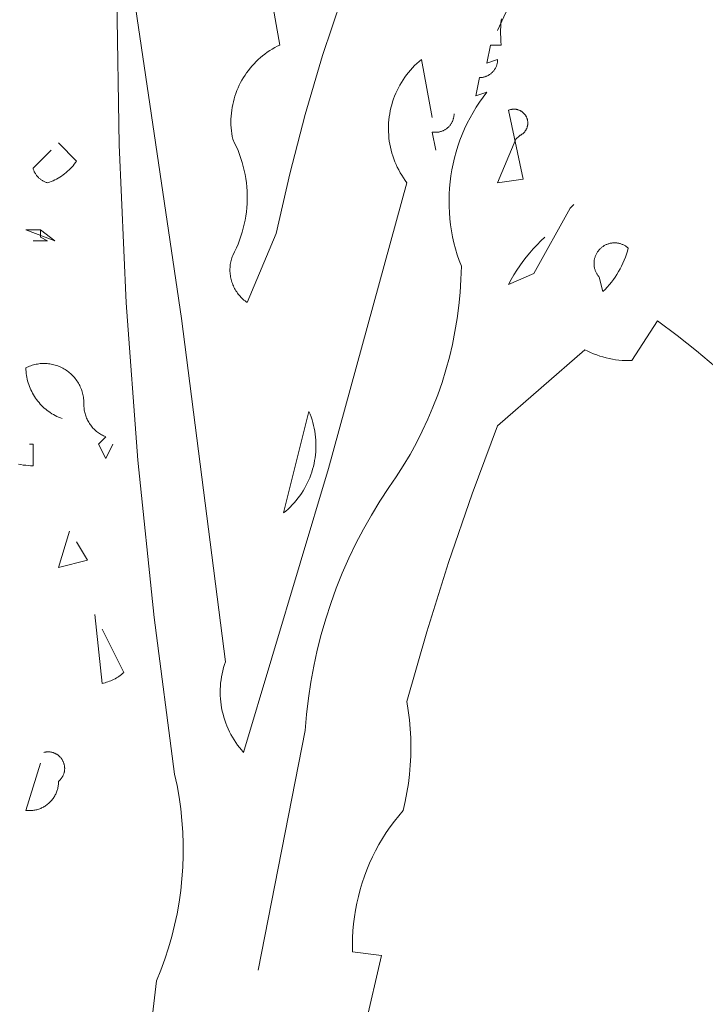
# Model space of a CAD drawing. Units: centimetres. Extents: x -150 to 6092, y -3150 to -1098.
# Drawn here: x 2034 to 2086, y -2192 to -2117 of the extents above; entities that cross this region are included whole.
import ezdxf

# ---------------------------------------------------------------- set-up
doc = ezdxf.new("R2010")
doc.units = ezdxf.units.CM
doc.header["$LTSCALE"] = 30
doc.header["$MEASUREMENT"] = 0
doc.layers.add('AASYPFLA-B-------7--', color=8, linetype='Continuous')

# ---------------------------------------------------------------- blocks, each defined once
blk = doc.blocks.new('A$C35A72A4B')
at = {"color": 74, "lineweight": 5, "true_color": 0x478f00}
for p, q in [((5.44, 328.101), (3.571, 338.381)), ((25.688, 332.774), (24.13, 329.347)), ((9.105, 327.196), (10.771, 332.195)), ((24.392, 329.703), (24.415, 330.023)), ((24.415, 330.023), (24.449, 330.342)), ((24.379, 329.061), (24.38, 329.382)), ((24.389, 328.741), (24.379, 329.061)), ((24.38, 329.382), (24.392, 329.703)), ((5.215, 327.991), (5.44, 328.101)), ((23.507, 328.101), (23.196, 326.544)), ((24.442, 328.101), (23.507, 328.101)), ((24.41, 328.421), (24.389, 328.741)), ((24.442, 328.101), (24.41, 328.421)), ((3.957, 327.175), (4.154, 327.328)), ((4.154, 327.328), (4.357, 327.475)), ((4.357, 327.475), (4.565, 327.615)), ((4.565, 327.615), (4.777, 327.748)), ((4.777, 327.748), (4.994, 327.873)), ((4.994, 327.873), (5.215, 327.991)), ((3.054, 326.309), (3.222, 326.494)), ((3.222, 326.494), (3.397, 326.674)), ((3.397, 326.674), (3.578, 326.847)), ((3.578, 326.847), (3.764, 327.014)), ((3.764, 327.014), (3.957, 327.175)), ((7.609, 322.144), (9.105, 327.196)), ((17.003, 326.329), (17.192, 326.511)), ((17.192, 326.511), (17.387, 326.687)), ((17.387, 326.687), (17.588, 326.855)), ((17.588, 326.855), (18.523, 321.871)), ((23.196, 326.544), (24.13, 326.855)), ((24.054, 326.374), (24.036, 326.323)), ((24.07, 326.426), (24.054, 326.374)), ((24.084, 326.479), (24.07, 326.426)), ((24.096, 326.532), (24.084, 326.479)), ((24.106, 326.585), (24.096, 326.532)), ((24.115, 326.639), (24.106, 326.585)), ((24.122, 326.693), (24.115, 326.639)), ((24.126, 326.747), (24.122, 326.693)), ((24.129, 326.801), (24.126, 326.747)), ((24.13, 326.855), (24.129, 326.801)), ((2.446, 325.514), (2.588, 325.72)), ((2.588, 325.72), (2.736, 325.922)), ((2.736, 325.922), (2.892, 326.118)), ((2.892, 326.118), (3.054, 326.309)), ((16.158, 325.328), (16.313, 325.54)), ((16.313, 325.54), (16.476, 325.746)), ((16.476, 325.746), (16.645, 325.947)), ((16.645, 325.947), (16.821, 326.141)), ((16.821, 326.141), (17.003, 326.329)), ((23.398, 325.534), (23.351, 325.506)), ((23.444, 325.564), (23.398, 325.534)), ((23.488, 325.595), (23.444, 325.564)), ((23.531, 325.628), (23.488, 325.595)), ((23.574, 325.662), (23.531, 325.628)), ((23.615, 325.698), (23.574, 325.662)), ((23.655, 325.735), (23.615, 325.698)), ((23.693, 325.773), (23.655, 325.735)), ((23.73, 325.813), (23.693, 325.773)), ((23.766, 325.854), (23.73, 325.813)), ((23.8, 325.896), (23.766, 325.854)), ((23.833, 325.94), (23.8, 325.896)), ((23.864, 325.984), (23.833, 325.94)), ((23.893, 326.03), (23.864, 325.984)), ((23.921, 326.077), (23.893, 326.03)), ((23.948, 326.124), (23.921, 326.077)), ((23.972, 326.173), (23.948, 326.124)), ((23.995, 326.222), (23.972, 326.173)), ((24.017, 326.272), (23.995, 326.222)), ((24.036, 326.323), (24.017, 326.272)), ((1.953, 324.643), (2.065, 324.867)), ((2.065, 324.867), (2.185, 325.087)), ((2.185, 325.087), (2.312, 325.302)), ((2.312, 325.302), (2.446, 325.514)), ((15.738, 324.663), (15.871, 324.89)), ((15.871, 324.89), (16.011, 325.112)), ((16.011, 325.112), (16.158, 325.328)), ((22.573, 325.298), (22.261, 323.74)), ((22.627, 325.299), (22.573, 325.298)), ((22.681, 325.302), (22.627, 325.299)), ((22.735, 325.306), (22.681, 325.302)), ((22.789, 325.313), (22.735, 325.306)), ((22.843, 325.321), (22.789, 325.313)), ((22.896, 325.332), (22.843, 325.321)), ((22.949, 325.344), (22.896, 325.332)), ((23.002, 325.358), (22.949, 325.344)), ((23.054, 325.374), (23.002, 325.358)), ((23.105, 325.392), (23.054, 325.374)), ((23.156, 325.411), (23.105, 325.392)), ((23.206, 325.432), (23.156, 325.411)), ((23.255, 325.455), (23.206, 325.432)), ((23.304, 325.48), (23.255, 325.455)), ((23.351, 325.506), (23.304, 325.48)), ((1.584, 323.712), (1.664, 323.95)), ((1.664, 323.95), (1.753, 324.184)), ((1.753, 324.184), (1.849, 324.415)), ((1.849, 324.415), (1.953, 324.643)), ((15.288, 323.716), (15.388, 323.959)), ((15.388, 323.959), (15.497, 324.198)), ((15.497, 324.198), (15.613, 324.433)), ((15.613, 324.433), (15.738, 324.663)), ((22.261, 323.74), (23.196, 324.052)), ((22.878, 323.631), (23.196, 324.052)), ((1.392, 322.986), (1.448, 323.23)), ((1.448, 323.23), (1.512, 323.473)), ((1.512, 323.473), (1.584, 323.712)), ((15.038, 322.97), (15.113, 323.222)), ((15.113, 323.222), (15.196, 323.471)), ((15.196, 323.471), (15.288, 323.716)), ((22.288, 322.758), (22.575, 323.2)), ((22.575, 323.2), (22.878, 323.631)), ((1.255, 321.995), (1.276, 322.244)), ((1.276, 322.244), (1.307, 322.493)), ((1.307, 322.493), (1.345, 322.74)), ((1.345, 322.74), (1.392, 322.986)), ((14.827, 321.943), (14.867, 322.203)), ((14.867, 322.203), (14.915, 322.461)), ((14.915, 322.461), (14.972, 322.717)), ((14.972, 322.717), (15.038, 322.97)), ((20.392, 322.183), (20.39, 322.128)), ((21.759, 321.847), (22.015, 322.307)), ((22.015, 322.307), (22.288, 322.758)), ((25.065, 322.494), (25.103, 322.51)), ((26.311, 316.576), (25.065, 322.494)), ((25.103, 322.51), (25.141, 322.524)), ((25.141, 322.524), (25.18, 322.537)), ((25.18, 322.537), (25.219, 322.548)), ((25.219, 322.548), (25.259, 322.558)), ((25.259, 322.558), (25.299, 322.567)), ((25.299, 322.567), (25.339, 322.574)), ((25.339, 322.574), (25.38, 322.58)), ((25.38, 322.58), (25.42, 322.585)), ((25.42, 322.585), (25.461, 322.588)), ((25.461, 322.588), (25.502, 322.59)), ((25.502, 322.59), (25.543, 322.59)), ((25.543, 322.59), (25.584, 322.589)), ((25.584, 322.589), (25.625, 322.587)), ((25.625, 322.587), (25.666, 322.583)), ((25.666, 322.583), (25.706, 322.577)), ((25.706, 322.577), (25.747, 322.571)), ((25.747, 322.571), (25.787, 322.562)), ((25.787, 322.562), (25.827, 322.553)), ((25.827, 322.553), (25.866, 322.542)), ((25.866, 322.542), (25.905, 322.53)), ((25.905, 322.53), (25.944, 322.516)), ((25.944, 322.516), (25.982, 322.501)), ((25.982, 322.501), (26.02, 322.485)), ((26.02, 322.485), (26.057, 322.468)), ((26.057, 322.468), (26.093, 322.449)), ((26.093, 322.449), (26.129, 322.429)), ((26.129, 322.429), (26.164, 322.408)), ((26.164, 322.408), (26.198, 322.385)), ((26.198, 322.385), (26.231, 322.362)), ((26.231, 322.362), (26.264, 322.337)), ((26.264, 322.337), (26.296, 322.311)), ((26.296, 322.311), (26.327, 322.284)), ((26.327, 322.284), (26.357, 322.256)), ((26.357, 322.256), (26.386, 322.227)), ((26.386, 322.227), (26.414, 322.198)), ((26.414, 322.198), (26.44, 322.167)), ((26.44, 322.167), (26.466, 322.135)), ((1.237, 321.494), (1.242, 321.745)), ((1.241, 321.244), (1.237, 321.494)), ((1.242, 321.745), (1.255, 321.995)), ((6.282, 317.044), (7.609, 322.144)), ((14.762, 321.159), (14.775, 321.421)), ((14.775, 321.421), (14.796, 321.683)), ((14.796, 321.683), (14.827, 321.943)), ((20.143, 321.346), (20.112, 321.3)), ((20.171, 321.393), (20.143, 321.346)), ((20.199, 321.442), (20.171, 321.393)), ((20.224, 321.491), (20.199, 321.442)), ((20.248, 321.54), (20.224, 321.491)), ((20.27, 321.591), (20.248, 321.54)), ((20.29, 321.642), (20.27, 321.591)), ((20.309, 321.695), (20.29, 321.642)), ((20.325, 321.747), (20.309, 321.695)), ((20.34, 321.8), (20.325, 321.747)), ((20.353, 321.854), (20.34, 321.8)), ((20.364, 321.908), (20.353, 321.854)), ((20.374, 321.963), (20.364, 321.908)), ((20.381, 322.017), (20.374, 321.963)), ((20.387, 322.072), (20.381, 322.017)), ((20.39, 322.128), (20.387, 322.072)), ((21.295, 320.901), (21.519, 321.378)), ((21.519, 321.378), (21.759, 321.847)), ((26.466, 322.135), (26.491, 322.102)), ((26.491, 322.102), (26.514, 322.069)), ((26.514, 322.069), (26.537, 322.034)), ((26.537, 322.034), (26.558, 321.999)), ((26.558, 321.999), (26.578, 321.963)), ((26.578, 321.963), (26.597, 321.927)), ((26.597, 321.927), (26.614, 321.89)), ((26.614, 321.89), (26.63, 321.852)), ((26.63, 321.852), (26.645, 321.814)), ((26.645, 321.814), (26.658, 321.776)), ((26.658, 321.776), (26.671, 321.736)), ((26.671, 321.736), (26.681, 321.697)), ((26.681, 321.697), (26.691, 321.657)), ((26.691, 321.657), (26.699, 321.617)), ((26.699, 321.617), (26.705, 321.577)), ((26.705, 321.577), (26.711, 321.536)), ((26.711, 321.536), (26.715, 321.495)), ((26.716, 321.331), (26.713, 321.291)), ((26.715, 321.495), (26.717, 321.454)), ((26.718, 321.372), (26.716, 321.331)), ((26.717, 321.454), (26.718, 321.413)), ((26.718, 321.413), (26.718, 321.372)), ((1.254, 320.994), (1.241, 321.244)), ((1.275, 320.744), (1.254, 320.994)), ((1.305, 320.496), (1.275, 320.744)), ((1.343, 320.248), (1.305, 320.496)), ((14.758, 320.897), (14.762, 321.159)), ((14.764, 320.635), (14.758, 320.897)), ((14.778, 320.373), (14.764, 320.635)), ((18.578, 320.617), (18.523, 320.625)), ((18.523, 320.625), (18.834, 319.068)), ((18.633, 320.611), (18.578, 320.617)), ((18.688, 320.606), (18.633, 320.611)), ((18.743, 320.604), (18.688, 320.606)), ((18.798, 320.603), (18.743, 320.604)), ((18.853, 320.604), (18.798, 320.603)), ((18.908, 320.607), (18.853, 320.604)), ((18.963, 320.612), (18.908, 320.607)), ((19.018, 320.619), (18.963, 320.612)), ((19.073, 320.628), (19.018, 320.619)), ((19.127, 320.639), (19.073, 320.628)), ((19.181, 320.651), (19.127, 320.639)), ((19.234, 320.666), (19.181, 320.651)), ((19.287, 320.682), (19.234, 320.666)), ((19.339, 320.7), (19.287, 320.682)), ((19.391, 320.72), (19.339, 320.7)), ((19.442, 320.741), (19.391, 320.72)), ((19.492, 320.765), (19.442, 320.741)), ((19.541, 320.79), (19.492, 320.765)), ((19.589, 320.816), (19.541, 320.79)), ((19.637, 320.845), (19.589, 320.816)), ((19.683, 320.875), (19.637, 320.845)), ((19.728, 320.906), (19.683, 320.875)), ((19.773, 320.94), (19.728, 320.906)), ((19.816, 320.974), (19.773, 320.94)), ((19.858, 321.01), (19.816, 320.974)), ((19.898, 321.048), (19.858, 321.01)), ((19.937, 321.087), (19.898, 321.048)), ((19.975, 321.127), (19.937, 321.087)), ((20.012, 321.168), (19.975, 321.127)), ((20.047, 321.211), (20.012, 321.168)), ((20.08, 321.255), (20.047, 321.211)), ((20.112, 321.3), (20.08, 321.255)), ((21.087, 320.416), (21.295, 320.901)), ((26.246, 320.457), (26.213, 320.433)), ((26.279, 320.482), (26.246, 320.457)), ((26.31, 320.509), (26.279, 320.482)), ((26.341, 320.536), (26.31, 320.509)), ((26.37, 320.565), (26.341, 320.536)), ((26.398, 320.594), (26.37, 320.565)), ((26.426, 320.624), (26.398, 320.594)), ((26.452, 320.656), (26.426, 320.624)), ((26.478, 320.688), (26.452, 320.656)), ((26.502, 320.721), (26.478, 320.688)), ((26.525, 320.755), (26.502, 320.721)), ((26.547, 320.79), (26.525, 320.755)), ((26.567, 320.825), (26.547, 320.79)), ((26.587, 320.861), (26.567, 320.825)), ((26.605, 320.898), (26.587, 320.861)), ((26.621, 320.935), (26.605, 320.898)), ((26.637, 320.973), (26.621, 320.935)), ((26.651, 321.011), (26.637, 320.973)), ((26.664, 321.05), (26.651, 321.011)), ((26.676, 321.09), (26.664, 321.05)), ((26.686, 321.129), (26.676, 321.09)), ((26.695, 321.169), (26.686, 321.129)), ((26.702, 321.209), (26.695, 321.169)), ((26.708, 321.25), (26.702, 321.209)), ((26.713, 321.291), (26.708, 321.25)), ((-13.562, 319.691), (-12.005, 318.133)), ((1.39, 320.002), (1.343, 320.248)), ((1.39, 320.002), (1.554, 319.684)), ((1.554, 319.684), (1.707, 319.36)), ((14.801, 320.112), (14.778, 320.373)), ((14.833, 319.851), (14.801, 320.112)), ((14.875, 319.592), (14.833, 319.851)), ((20.723, 319.427), (20.897, 319.925)), ((20.897, 319.925), (21.087, 320.416)), ((25.688, 320.002), (24.13, 316.264)), ((25.999, 320.314), (25.688, 320.002)), ((26.036, 320.33), (25.999, 320.314)), ((26.073, 320.349), (26.036, 320.33)), ((26.109, 320.368), (26.073, 320.349)), ((26.145, 320.388), (26.109, 320.368)), ((26.179, 320.41), (26.145, 320.388)), ((26.213, 320.433), (26.179, 320.41)), ((-15.743, 317.51), (-14.185, 319.068)), ((1.707, 319.36), (1.848, 319.031)), ((1.848, 319.031), (1.979, 318.698)), ((14.925, 319.335), (14.875, 319.592)), ((14.984, 319.079), (14.925, 319.335)), ((15.051, 318.826), (14.984, 319.079)), ((15.128, 318.575), (15.051, 318.826)), ((20.429, 318.415), (20.567, 318.924)), ((20.567, 318.924), (20.723, 319.427)), ((-12.102, 317.998), (-12.204, 317.865)), ((-12.005, 318.133), (-12.102, 317.998)), ((1.979, 318.698), (2.098, 318.36)), ((2.098, 318.36), (2.205, 318.019)), ((2.205, 318.019), (2.301, 317.674)), ((15.212, 318.326), (15.128, 318.575)), ((15.306, 318.081), (15.212, 318.326)), ((15.408, 317.84), (15.306, 318.081)), ((20.308, 317.902), (20.429, 318.415)), ((-15.726, 317.451), (-15.743, 317.51)), ((-15.706, 317.393), (-15.726, 317.451)), ((-15.685, 317.335), (-15.706, 317.393)), ((-15.662, 317.278), (-15.685, 317.335)), ((-15.637, 317.222), (-15.662, 317.278)), ((-15.61, 317.167), (-15.637, 317.222)), ((-15.581, 317.113), (-15.61, 317.167)), ((-15.55, 317.06), (-15.581, 317.113)), ((-12.903, 317.152), (-13.033, 317.047)), ((-12.776, 317.26), (-12.903, 317.152)), ((-12.654, 317.374), (-12.776, 317.26)), ((-12.535, 317.491), (-12.654, 317.374)), ((-12.42, 317.612), (-12.535, 317.491)), ((-12.31, 317.737), (-12.42, 317.612)), ((-12.204, 317.865), (-12.31, 317.737)), ((2.301, 317.674), (2.385, 317.326)), ((2.385, 317.326), (2.458, 316.976)), ((15.517, 317.601), (15.408, 317.84)), ((15.636, 317.367), (15.517, 317.601)), ((15.762, 317.137), (15.636, 317.367)), ((15.895, 316.911), (15.762, 317.137)), ((20.12, 316.865), (20.205, 317.385)), ((20.205, 317.385), (20.308, 317.902)), ((-15.517, 317.008), (-15.55, 317.06)), ((-15.483, 316.957), (-15.517, 317.008)), ((-15.446, 316.907), (-15.483, 316.957)), ((-15.409, 316.859), (-15.446, 316.907)), ((-15.369, 316.812), (-15.409, 316.859)), ((-15.328, 316.766), (-15.369, 316.812)), ((-15.285, 316.722), (-15.328, 316.766)), ((-15.241, 316.679), (-15.285, 316.722)), ((-15.195, 316.638), (-15.241, 316.679)), ((-15.148, 316.598), (-15.195, 316.638)), ((-15.1, 316.56), (-15.148, 316.598)), ((-15.05, 316.524), (-15.1, 316.56)), ((-14.999, 316.49), (-15.05, 316.524)), ((-14.947, 316.457), (-14.999, 316.49)), ((-14.894, 316.426), (-14.947, 316.457)), ((-14.84, 316.397), (-14.894, 316.426)), ((-14.785, 316.37), (-14.84, 316.397)), ((-14.729, 316.345), (-14.785, 316.37)), ((-14.672, 316.322), (-14.729, 316.345)), ((-14.614, 316.301), (-14.672, 316.322)), ((-14.556, 316.281), (-14.614, 316.301)), ((-14.497, 316.264), (-14.556, 316.281)), ((-14.339, 316.32), (-14.497, 316.264)), ((-14.184, 316.38), (-14.339, 316.32)), ((-14.031, 316.446), (-14.184, 316.38)), ((-13.88, 316.517), (-14.031, 316.446)), ((-13.731, 316.593), (-13.88, 316.517)), ((-13.586, 316.675), (-13.731, 316.593)), ((-13.443, 316.761), (-13.586, 316.675)), ((-13.303, 316.851), (-13.443, 316.761)), ((-13.166, 316.947), (-13.303, 316.851)), ((-13.033, 317.047), (-13.166, 316.947)), ((2.458, 316.976), (2.518, 316.623)), ((2.518, 316.623), (2.566, 316.268)), ((2.566, 316.268), (2.603, 315.912)), ((5.128, 311.903), (6.282, 317.044)), ((16.037, 316.691), (15.895, 316.911)), ((16.186, 316.475), (16.037, 316.691)), ((16.342, 316.264), (16.186, 316.475)), ((20.004, 315.818), (20.053, 316.342)), ((20.053, 316.342), (20.12, 316.865)), ((24.13, 316.264), (26.311, 316.576)), ((2.603, 315.912), (2.627, 315.555)), ((2.627, 315.555), (2.639, 315.197)), ((19.973, 315.292), (20.004, 315.818)), ((2.639, 314.839), (2.627, 314.481)), ((2.639, 315.197), (2.639, 314.839)), ((19.961, 314.765), (19.973, 315.292)), ((2.566, 313.768), (2.518, 313.413)), ((2.603, 314.124), (2.566, 313.768)), ((2.627, 314.481), (2.603, 314.124)), ((27.245, 308.476), (30.36, 314.084)), ((30.36, 314.084), (30.672, 314.395)), ((2.458, 313.061), (2.385, 312.71)), ((2.518, 313.413), (2.458, 313.061)), ((-15.12, 312.215), (-16.366, 312.215)), ((-16.366, 312.215), (-13.874, 311.28)), ((-13.874, 311.28), (-15.12, 312.215)), ((-15.12, 312.215), (-15.12, 311.592)), ((2.205, 312.017), (2.098, 311.676)), ((2.301, 312.362), (2.205, 312.017)), ((2.385, 312.71), (2.301, 312.362)), ((-14.497, 311.28), (-15.743, 311.28)), ((-15.12, 311.592), (-14.497, 311.28)), ((1.979, 311.338), (1.848, 311.005)), ((2.098, 311.676), (1.979, 311.338)), ((5.128, 311.903), (2.636, 305.984)), ((27.509, 310.942), (27.839, 311.272)), ((27.839, 311.272), (28.18, 311.592)), ((1.554, 310.352), (1.39, 310.034)), ((1.707, 310.676), (1.554, 310.352)), ((1.848, 311.005), (1.707, 310.676)), ((26.881, 310.251), (27.19, 310.601)), ((27.19, 310.601), (27.509, 310.942)), ((32.669, 310.28), (32.702, 310.331)), ((32.702, 310.331), (32.738, 310.382)), ((32.738, 310.382), (32.775, 310.431)), ((32.775, 310.431), (32.813, 310.479)), ((32.813, 310.479), (32.854, 310.525)), ((32.854, 310.525), (32.896, 310.57)), ((32.896, 310.57), (32.939, 310.614)), ((32.939, 310.614), (32.984, 310.656)), ((32.984, 310.656), (33.031, 310.696)), ((33.031, 310.696), (33.078, 310.735)), ((33.078, 310.735), (33.128, 310.772)), ((33.128, 310.772), (33.178, 310.807)), ((33.178, 310.807), (33.23, 310.841)), ((33.23, 310.841), (33.282, 310.872)), ((33.282, 310.872), (33.336, 310.902)), ((33.336, 310.902), (33.391, 310.93)), ((33.391, 310.93), (33.447, 310.956)), ((33.447, 310.956), (33.503, 310.98)), ((33.503, 310.98), (33.561, 311.002)), ((33.561, 311.002), (33.619, 311.022)), ((33.619, 311.022), (33.678, 311.04)), ((33.678, 311.04), (33.737, 311.056)), ((33.737, 311.056), (33.797, 311.07)), ((33.797, 311.07), (33.858, 311.082)), ((33.858, 311.082), (33.919, 311.092)), ((33.919, 311.092), (33.98, 311.099)), ((33.98, 311.099), (34.041, 311.105)), ((34.041, 311.105), (34.102, 311.108)), ((34.102, 311.108), (34.164, 311.109)), ((34.164, 311.109), (34.226, 311.108)), ((34.226, 311.108), (34.287, 311.105)), ((34.287, 311.105), (34.348, 311.099)), ((34.348, 311.099), (34.409, 311.092)), ((34.409, 311.092), (34.47, 311.082)), ((34.47, 311.082), (34.531, 311.071)), ((34.531, 311.071), (34.591, 311.057)), ((34.591, 311.057), (34.65, 311.041)), ((34.65, 311.041), (34.709, 311.023)), ((34.709, 311.023), (34.767, 311.003)), ((34.767, 311.003), (34.825, 310.981)), ((34.825, 310.981), (34.881, 310.957)), ((34.881, 310.957), (34.937, 310.931)), ((34.937, 310.931), (34.992, 310.903)), ((34.992, 310.903), (35.046, 310.873)), ((35.046, 310.873), (35.099, 310.842)), ((35.099, 310.842), (35.15, 310.808)), ((35.15, 310.808), (35.201, 310.773)), ((35.27, 310.394), (35.187, 310.133)), ((35.201, 310.773), (35.25, 310.736)), ((35.25, 310.736), (35.298, 310.697)), ((35.344, 310.657), (35.27, 310.394)), ((35.298, 310.697), (35.344, 310.657)), ((1.201, 309.357), (1.223, 309.472)), ((1.223, 309.472), (1.248, 309.587)), ((1.248, 309.587), (1.278, 309.7)), ((1.278, 309.7), (1.312, 309.813)), ((1.312, 309.813), (1.349, 309.924)), ((1.349, 309.924), (1.39, 310.034)), ((26.028, 309.141), (26.3, 309.52)), ((26.3, 309.52), (26.585, 309.89)), ((26.585, 309.89), (26.881, 310.251)), ((32.401, 309.407), (32.405, 309.468)), ((32.405, 309.468), (32.41, 309.53)), ((32.41, 309.53), (32.418, 309.591)), ((32.418, 309.591), (32.427, 309.651)), ((32.427, 309.651), (32.439, 309.712)), ((32.439, 309.712), (32.453, 309.772)), ((32.453, 309.772), (32.469, 309.831)), ((32.469, 309.831), (32.487, 309.89)), ((32.487, 309.89), (32.507, 309.948)), ((32.507, 309.948), (32.529, 310.006)), ((32.529, 310.006), (32.553, 310.062)), ((32.553, 310.062), (32.579, 310.118)), ((32.579, 310.118), (32.607, 310.173)), ((32.607, 310.173), (32.637, 310.227)), ((32.637, 310.227), (32.669, 310.28)), ((34.994, 309.62), (34.885, 309.369)), ((35.095, 309.875), (34.994, 309.62)), ((35.187, 310.133), (35.095, 309.875)), ((1.153, 308.773), (1.155, 308.89)), ((1.156, 308.656), (1.153, 308.773)), ((1.155, 308.89), (1.16, 309.008)), ((1.162, 308.539), (1.156, 308.656)), ((1.16, 309.008), (1.17, 309.125)), ((1.17, 309.125), (1.183, 309.241)), ((1.183, 309.241), (1.201, 309.357)), ((25.52, 308.357), (25.768, 308.753)), ((25.768, 308.753), (26.028, 309.141)), ((32.4, 309.345), (32.401, 309.407)), ((32.401, 309.284), (32.4, 309.345)), ((32.405, 309.222), (32.401, 309.284)), ((32.41, 309.161), (32.405, 309.222)), ((32.417, 309.1), (32.41, 309.161)), ((32.427, 309.039), (32.417, 309.1)), ((32.439, 308.979), (32.427, 309.039)), ((32.452, 308.919), (32.439, 308.979)), ((32.468, 308.859), (32.452, 308.919)), ((32.486, 308.8), (32.468, 308.859)), ((32.506, 308.742), (32.486, 308.8)), ((32.528, 308.685), (32.506, 308.742)), ((32.552, 308.628), (32.528, 308.685)), ((32.578, 308.572), (32.552, 308.628)), ((34.508, 308.64), (34.366, 308.406)), ((34.642, 308.879), (34.508, 308.64)), ((34.768, 309.122), (34.642, 308.879)), ((34.885, 309.369), (34.768, 309.122)), ((1.173, 308.422), (1.162, 308.539)), ((1.187, 308.305), (1.173, 308.422)), ((1.206, 308.19), (1.187, 308.305)), ((1.229, 308.074), (1.206, 308.19)), ((1.256, 307.96), (1.229, 308.074)), ((1.286, 307.847), (1.256, 307.96)), ((1.321, 307.735), (1.286, 307.847)), ((25.065, 307.542), (27.245, 308.476)), ((25.065, 307.542), (25.286, 307.953)), ((25.286, 307.953), (25.52, 308.357)), ((32.606, 308.517), (32.578, 308.572)), ((32.636, 308.463), (32.606, 308.517)), ((32.668, 308.411), (32.636, 308.463)), ((32.701, 308.359), (32.668, 308.411)), ((32.736, 308.309), (32.701, 308.359)), ((32.773, 308.259), (32.736, 308.309)), ((32.812, 308.211), (32.773, 308.259)), ((32.852, 308.165), (32.812, 308.211)), ((32.852, 308.165), (33.164, 306.919)), ((34.059, 307.953), (33.894, 307.734)), ((34.216, 308.177), (34.059, 307.953)), ((34.366, 308.406), (34.216, 308.177)), ((1.359, 307.624), (1.321, 307.735)), ((1.401, 307.514), (1.359, 307.624)), ((1.447, 307.406), (1.401, 307.514)), ((1.497, 307.3), (1.447, 307.406)), ((1.55, 307.196), (1.497, 307.3)), ((1.607, 307.093), (1.55, 307.196)), ((1.667, 306.992), (1.607, 307.093)), ((1.731, 306.894), (1.667, 306.992)), ((33.357, 307.113), (33.164, 306.919)), ((33.543, 307.314), (33.357, 307.113)), ((33.722, 307.521), (33.543, 307.314)), ((33.894, 307.734), (33.722, 307.521)), ((1.798, 306.798), (1.731, 306.894)), ((1.869, 306.704), (1.798, 306.798)), ((1.943, 306.613), (1.869, 306.704)), ((2.019, 306.524), (1.943, 306.613)), ((2.099, 306.438), (2.019, 306.524)), ((2.182, 306.355), (2.099, 306.438)), ((2.268, 306.274), (2.182, 306.355)), ((2.356, 306.197), (2.268, 306.274)), ((2.447, 306.123), (2.356, 306.197)), ((2.54, 306.052), (2.447, 306.123)), ((2.636, 305.984), (2.54, 306.052)), ((35.656, 301), (37.836, 304.427)), ((37.836, 304.427), (39.538, 303.156)), ((39.538, 303.156), (41.2, 301.834)), ((31.857, 301.809), (31.606, 301.935)), ((32.111, 301.692), (31.857, 301.809)), ((32.369, 301.583), (32.111, 301.692)), ((32.631, 301.484), (32.369, 301.583)), ((32.896, 301.393), (32.631, 301.484)), ((33.164, 301.312), (32.896, 301.393)), ((33.435, 301.24), (33.164, 301.312)), ((33.708, 301.177), (33.435, 301.24)), ((33.983, 301.123), (33.708, 301.177)), ((34.259, 301.079), (33.983, 301.123)), ((34.537, 301.044), (34.259, 301.079)), ((34.816, 301.019), (34.537, 301.044)), ((35.096, 301.003), (34.816, 301.019)), ((41.2, 301.834), (42.822, 300.462)), ((-16.366, 300.377), (-16.26, 300.429)), ((-16.36, 300.215), (-16.366, 300.377)), ((-16.349, 300.052), (-16.36, 300.215)), ((-16.26, 300.429), (-16.153, 300.477)), ((-16.153, 300.477), (-16.043, 300.521)), ((-16.043, 300.521), (-15.933, 300.562)), ((-15.933, 300.562), (-15.821, 300.599)), ((-15.821, 300.599), (-15.708, 300.631)), ((-15.708, 300.631), (-15.594, 300.66)), ((-15.594, 300.66), (-15.479, 300.685)), ((-15.479, 300.685), (-15.363, 300.706)), ((-15.363, 300.706), (-15.247, 300.723)), ((-15.247, 300.723), (-15.13, 300.737)), ((-15.13, 300.737), (-15.012, 300.746)), ((-15.012, 300.746), (-14.895, 300.751)), ((-14.895, 300.751), (-14.777, 300.752)), ((-14.777, 300.752), (-14.659, 300.748)), ((-14.659, 300.748), (-14.542, 300.741)), ((-14.542, 300.741), (-14.425, 300.73)), ((-14.425, 300.73), (-14.308, 300.715)), ((-14.308, 300.715), (-14.192, 300.696)), ((-14.192, 300.696), (-14.077, 300.673)), ((-14.077, 300.673), (-13.962, 300.646)), ((-13.962, 300.646), (-13.848, 300.615)), ((-13.848, 300.615), (-13.736, 300.58)), ((-13.736, 300.58), (-13.625, 300.541)), ((-13.625, 300.541), (-13.515, 300.498)), ((-13.515, 300.498), (-13.407, 300.452)), ((-13.407, 300.452), (-13.3, 300.402)), ((-13.3, 300.402), (-13.196, 300.349)), ((-13.196, 300.349), (-13.093, 300.291)), ((-13.093, 300.291), (-12.992, 300.231)), ((-12.992, 300.231), (-12.893, 300.167)), ((-12.893, 300.167), (-12.797, 300.099)), ((35.376, 300.997), (35.096, 301.003)), ((35.656, 301), (35.376, 300.997)), ((-16.332, 299.89), (-16.349, 300.052)), ((-16.309, 299.729), (-16.332, 299.89)), ((-16.281, 299.569), (-16.309, 299.729)), ((-16.248, 299.409), (-16.281, 299.569)), ((-16.209, 299.251), (-16.248, 299.409)), ((-12.797, 300.099), (-12.703, 300.028)), ((-12.703, 300.028), (-12.611, 299.955)), ((-12.611, 299.955), (-12.522, 299.878)), ((-12.522, 299.878), (-12.436, 299.798)), ((-12.436, 299.798), (-12.352, 299.715)), ((-12.352, 299.715), (-12.271, 299.629)), ((-12.271, 299.629), (-12.194, 299.54)), ((-12.194, 299.54), (-12.119, 299.449)), ((-12.119, 299.449), (-12.048, 299.356)), ((-12.048, 299.356), (-11.98, 299.26)), ((-16.164, 299.095), (-16.209, 299.251)), ((-16.115, 298.94), (-16.164, 299.095)), ((-16.06, 298.787), (-16.115, 298.94)), ((-15.999, 298.635), (-16.06, 298.787)), ((-15.934, 298.486), (-15.999, 298.635)), ((-15.863, 298.34), (-15.934, 298.486)), ((-11.98, 299.26), (-11.915, 299.161)), ((-11.915, 299.161), (-11.854, 299.061)), ((-11.854, 299.061), (-11.796, 298.959)), ((-11.796, 298.959), (-11.741, 298.854)), ((-11.741, 298.854), (-11.691, 298.748)), ((-11.691, 298.748), (-11.644, 298.64)), ((-11.644, 298.64), (-11.6, 298.531)), ((-11.6, 298.531), (-11.561, 298.42)), ((-15.788, 298.195), (-15.863, 298.34)), ((-15.707, 298.054), (-15.788, 298.195)), ((-15.622, 297.915), (-15.707, 298.054)), ((-15.532, 297.78), (-15.622, 297.915)), ((-15.438, 297.647), (-15.532, 297.78)), ((-15.338, 297.518), (-15.438, 297.647)), ((-11.561, 298.42), (-11.525, 298.308)), ((-11.525, 298.308), (-11.493, 298.194)), ((-11.493, 298.194), (-11.465, 298.08)), ((-11.465, 298.08), (-11.441, 297.965)), ((-11.441, 297.965), (-11.421, 297.849)), ((-11.421, 297.849), (-11.405, 297.732)), ((-11.405, 297.732), (-11.393, 297.615)), ((-15.235, 297.392), (-15.338, 297.518)), ((-15.127, 297.27), (-15.235, 297.392)), ((-15.015, 297.152), (-15.127, 297.27)), ((-14.899, 297.038), (-15.015, 297.152)), ((-14.78, 296.928), (-14.899, 297.038)), ((-14.656, 296.822), (-14.78, 296.928)), ((-14.529, 296.72), (-14.656, 296.822)), ((-11.393, 297.615), (-11.385, 297.498)), ((-11.385, 297.498), (-11.381, 297.38)), ((-11.381, 297.38), (-11.382, 297.262)), ((-11.382, 297.16), (-11.382, 297.262)), ((-11.378, 297.057), (-11.382, 297.16)), ((-11.371, 296.955), (-11.378, 297.057)), ((-11.36, 296.853), (-11.371, 296.955)), ((-11.346, 296.752), (-11.36, 296.853)), ((-14.399, 296.623), (-14.529, 296.72)), ((-14.265, 296.53), (-14.399, 296.623)), ((-14.128, 296.442), (-14.265, 296.53)), ((-13.988, 296.358), (-14.128, 296.442)), ((-13.846, 296.28), (-13.988, 296.358)), ((-13.7, 296.206), (-13.846, 296.28)), ((-13.553, 296.138), (-13.7, 296.206)), ((-13.403, 296.074), (-13.553, 296.138)), ((-13.251, 296.016), (-13.403, 296.074)), ((-11.329, 296.651), (-11.346, 296.752)), ((-11.308, 296.551), (-11.329, 296.651)), ((-11.283, 296.451), (-11.308, 296.551)), ((-11.255, 296.353), (-11.283, 296.451)), ((-11.224, 296.255), (-11.255, 296.353)), ((-11.189, 296.159), (-11.224, 296.255)), ((-11.151, 296.064), (-11.189, 296.159)), ((-11.11, 295.97), (-11.151, 296.064)), ((-11.065, 295.878), (-11.11, 295.97)), ((5.751, 287.917), (7.932, 296.639)), ((7.932, 296.639), (8.028, 296.404)), ((8.028, 296.404), (8.116, 296.166)), ((8.116, 296.166), (8.196, 295.924)), ((-11.018, 295.787), (-11.065, 295.878)), ((-10.967, 295.699), (-11.018, 295.787)), ((-10.913, 295.611), (-10.967, 295.699)), ((-10.856, 295.526), (-10.913, 295.611)), ((-10.796, 295.443), (-10.856, 295.526)), ((-10.734, 295.362), (-10.796, 295.443)), ((-10.669, 295.283), (-10.734, 295.362)), ((-10.601, 295.206), (-10.669, 295.283)), ((-10.53, 295.132), (-10.601, 295.206)), ((-10.457, 295.061), (-10.53, 295.132)), ((8.196, 295.924), (8.268, 295.681)), ((8.268, 295.681), (8.331, 295.434)), ((8.331, 295.434), (8.386, 295.186)), ((8.386, 295.186), (8.432, 294.936)), ((-10.381, 294.992), (-10.457, 295.061)), ((-10.303, 294.925), (-10.381, 294.992)), ((-10.223, 294.861), (-10.303, 294.925)), ((-10.141, 294.801), (-10.223, 294.861)), ((-10.056, 294.743), (-10.141, 294.801)), ((-9.513, 294.459), (-10.136, 293.836)), ((-9.97, 294.687), (-10.056, 294.743)), ((-9.882, 294.635), (-9.97, 294.687)), ((-9.792, 294.586), (-9.882, 294.635)), ((-9.7, 294.541), (-9.792, 294.586)), ((-9.607, 294.498), (-9.7, 294.541)), ((-9.513, 294.459), (-9.607, 294.498)), ((8.432, 294.936), (8.469, 294.685)), ((8.469, 294.685), (8.498, 294.433)), ((8.498, 294.433), (8.519, 294.179)), ((-15.743, 293.836), (-16.054, 293.836)), ((-15.743, 291.967), (-15.743, 293.836)), ((-10.136, 293.836), (-9.513, 292.59)), ((-9.513, 292.59), (-8.89, 293.836)), ((8.528, 293.417), (8.513, 293.164)), ((8.519, 294.179), (8.531, 293.925)), ((8.534, 293.671), (8.528, 293.417)), ((8.531, 293.925), (8.534, 293.671)), ((8.459, 292.658), (8.418, 292.407)), ((8.49, 292.911), (8.459, 292.658)), ((8.513, 293.164), (8.49, 292.911)), ((-16.795, 292.069), (-17.002, 292.111)), ((-16.586, 292.034), (-16.795, 292.069)), ((-16.376, 292.006), (-16.586, 292.034)), ((-16.166, 291.986), (-16.376, 292.006)), ((-15.954, 291.973), (-16.166, 291.986)), ((-15.743, 291.967), (-15.954, 291.973)), ((8.312, 291.911), (8.246, 291.665)), ((8.369, 292.158), (8.312, 291.911)), ((8.418, 292.407), (8.369, 292.158)), ((7.999, 290.944), (7.9, 290.71)), ((8.089, 291.182), (7.999, 290.944)), ((8.172, 291.422), (8.089, 291.182)), ((8.246, 291.665), (8.172, 291.422)), ((7.557, 290.03), (7.427, 289.811)), ((7.679, 290.253), (7.557, 290.03)), ((7.793, 290.479), (7.679, 290.253)), ((7.9, 290.71), (7.793, 290.479)), ((6.994, 289.184), (6.835, 288.985)), ((7.145, 289.388), (6.994, 289.184)), ((7.29, 289.597), (7.145, 289.388)), ((7.427, 289.811), (7.29, 289.597)), ((6.321, 288.423), (6.137, 288.248)), ((6.499, 288.605), (6.321, 288.423)), ((6.67, 288.792), (6.499, 288.605)), ((6.835, 288.985), (6.67, 288.792)), ((5.947, 288.079), (5.751, 287.917)), ((6.137, 288.248), (5.947, 288.079)), ((12.608, 286.523), (13.294, 287.739)), ((-12.628, 286.36), (-13.562, 283.244)), ((-11.07, 283.867), (-12.005, 285.425)), ((-13.562, 283.244), (-11.07, 283.867)), ((-10.447, 279.195), (-9.824, 273.276)), ((-7.955, 274.211), (-9.824, 277.949)), ((-8.263, 273.962), (-8.371, 273.886)), ((-8.158, 274.041), (-8.263, 273.962)), ((-8.055, 274.124), (-8.158, 274.041)), ((-7.955, 274.211), (-8.055, 274.124)), ((-9.695, 273.304), (-9.824, 273.276)), ((-9.567, 273.337), (-9.695, 273.304)), ((-9.44, 273.373), (-9.567, 273.337)), ((-9.314, 273.414), (-9.44, 273.373)), ((-9.19, 273.459), (-9.314, 273.414)), ((-9.067, 273.508), (-9.19, 273.459)), ((-8.946, 273.561), (-9.067, 273.508)), ((-8.827, 273.618), (-8.946, 273.561)), ((-8.71, 273.679), (-8.827, 273.618)), ((-8.595, 273.744), (-8.71, 273.679)), ((-8.482, 273.813), (-8.595, 273.744)), ((-8.371, 273.886), (-8.482, 273.813)), ((-14.808, 267.358), (-14.76, 267.369)), ((-14.76, 267.369), (-14.711, 267.379)), ((-14.711, 267.379), (-14.662, 267.387)), ((-14.662, 267.387), (-14.613, 267.393)), ((-14.613, 267.393), (-14.564, 267.397)), ((-14.564, 267.397), (-14.514, 267.4)), ((-14.514, 267.4), (-14.465, 267.401)), ((-14.465, 267.401), (-14.415, 267.401)), ((-14.415, 267.401), (-14.366, 267.398)), ((-14.366, 267.398), (-14.316, 267.394)), ((-14.316, 267.394), (-14.267, 267.389)), ((-14.267, 267.389), (-14.218, 267.381)), ((-14.218, 267.381), (-14.17, 267.372)), ((-14.17, 267.372), (-14.121, 267.361)), ((-14.121, 267.361), (-14.073, 267.349)), ((-14.073, 267.349), (-14.026, 267.334)), ((-14.026, 267.334), (-13.979, 267.319)), ((-13.979, 267.319), (-13.932, 267.301)), ((-13.932, 267.301), (-13.887, 267.282)), ((-13.887, 267.282), (-13.842, 267.261)), ((-13.842, 267.261), (-13.797, 267.239)), ((-13.797, 267.239), (-13.754, 267.215)), ((-13.754, 267.215), (-13.711, 267.19)), ((-13.711, 267.19), (-13.669, 267.164)), ((-16.366, 262.374), (-15.12, 266.423)), ((-13.669, 267.164), (-13.628, 267.135)), ((-13.628, 267.135), (-13.589, 267.106)), ((-13.589, 267.106), (-13.55, 267.075)), ((-13.55, 267.075), (-13.512, 267.043)), ((-13.512, 267.043), (-13.476, 267.009)), ((-13.476, 267.009), (-13.44, 266.975)), ((-13.44, 266.975), (-13.406, 266.939)), ((-13.406, 266.939), (-13.373, 266.902)), ((-13.373, 266.902), (-13.342, 266.863)), ((-13.342, 266.863), (-13.312, 266.824)), ((-13.312, 266.824), (-13.283, 266.784)), ((-13.283, 266.784), (-13.256, 266.742)), ((-13.256, 266.742), (-13.23, 266.7)), ((-13.23, 266.7), (-13.205, 266.657)), ((-13.205, 266.657), (-13.182, 266.613)), ((-13.182, 266.613), (-13.161, 266.568)), ((-13.161, 266.568), (-13.141, 266.523)), ((-13.141, 266.523), (-13.123, 266.477)), ((-13.123, 266.477), (-13.106, 266.43)), ((-13.106, 266.43), (-13.091, 266.383)), ((-13.091, 266.383), (-13.078, 266.335)), ((-13.111, 265.506), (-13.128, 265.459)), ((-13.096, 265.553), (-13.111, 265.506)), ((-13.082, 265.6), (-13.096, 265.553)), ((-13.07, 265.648), (-13.082, 265.6)), ((-13.078, 266.335), (-13.066, 266.287)), ((-13.059, 265.697), (-13.07, 265.648)), ((-13.066, 266.287), (-13.056, 266.238)), ((-13.05, 265.745), (-13.059, 265.697)), ((-13.056, 266.238), (-13.048, 266.19)), ((-13.043, 265.794), (-13.05, 265.745)), ((-13.048, 266.19), (-13.041, 266.141)), ((-13.038, 265.844), (-13.043, 265.794)), ((-13.041, 266.141), (-13.036, 266.091)), ((-13.034, 265.893), (-13.038, 265.844)), ((-13.036, 266.091), (-13.033, 266.042)), ((-13.032, 265.943), (-13.034, 265.893)), ((-13.033, 266.042), (-13.032, 265.992)), ((-13.032, 265.992), (-13.032, 265.943)), ((-13.566, 264.692), (-13.573, 264.606)), ((-13.563, 264.779), (-13.566, 264.692)), ((-13.562, 264.866), (-13.563, 264.779)), ((-13.524, 264.897), (-13.562, 264.866)), ((-13.487, 264.93), (-13.524, 264.897)), ((-13.452, 264.965), (-13.487, 264.93)), ((-13.417, 265), (-13.452, 264.965)), ((-13.384, 265.037), (-13.417, 265)), ((-13.352, 265.075), (-13.384, 265.037)), ((-13.321, 265.114), (-13.352, 265.075)), ((-13.292, 265.154), (-13.321, 265.114)), ((-13.264, 265.195), (-13.292, 265.154)), ((-13.238, 265.237), (-13.264, 265.195)), ((-13.213, 265.28), (-13.238, 265.237)), ((-13.189, 265.323), (-13.213, 265.28)), ((-13.168, 265.368), (-13.189, 265.323)), ((-13.147, 265.413), (-13.168, 265.368)), ((-13.128, 265.459), (-13.147, 265.413)), ((-13.766, 263.853), (-13.802, 263.774)), ((-13.733, 263.933), (-13.766, 263.853)), ((-13.703, 264.014), (-13.733, 263.933)), ((-13.676, 264.097), (-13.703, 264.014)), ((-13.651, 264.18), (-13.676, 264.097)), ((-13.63, 264.264), (-13.651, 264.18)), ((-13.611, 264.349), (-13.63, 264.264)), ((-13.596, 264.434), (-13.611, 264.349)), ((-13.583, 264.52), (-13.596, 264.434)), ((-13.573, 264.606), (-13.583, 264.52)), ((-14.365, 263.011), (-14.429, 262.953)), ((-14.302, 263.07), (-14.365, 263.011)), ((-14.241, 263.132), (-14.302, 263.07)), ((-14.183, 263.197), (-14.241, 263.132)), ((-14.127, 263.263), (-14.183, 263.197)), ((-14.073, 263.331), (-14.127, 263.263)), ((-14.021, 263.4), (-14.073, 263.331)), ((-13.972, 263.472), (-14.021, 263.4)), ((-13.926, 263.545), (-13.972, 263.472)), ((-13.882, 263.62), (-13.926, 263.545)), ((-13.841, 263.696), (-13.882, 263.62)), ((-13.802, 263.774), (-13.841, 263.696)), ((-16.28, 262.364), (-16.366, 262.374)), ((-16.193, 262.357), (-16.28, 262.364)), ((-16.106, 262.354), (-16.193, 262.357)), ((-16.02, 262.353), (-16.106, 262.354)), ((-15.933, 262.356), (-16.02, 262.353)), ((-15.846, 262.362), (-15.933, 262.356)), ((-15.76, 262.37), (-15.846, 262.362)), ((-15.674, 262.382), (-15.76, 262.37)), ((-15.589, 262.396), (-15.674, 262.382)), ((-15.504, 262.414), (-15.589, 262.396)), ((-15.42, 262.434), (-15.504, 262.414)), ((-15.336, 262.458), (-15.42, 262.434)), ((-15.253, 262.484), (-15.336, 262.458)), ((-15.172, 262.513), (-15.253, 262.484)), ((-15.091, 262.545), (-15.172, 262.513)), ((-15.012, 262.58), (-15.091, 262.545)), ((-14.934, 262.618), (-15.012, 262.58)), ((-14.857, 262.658), (-14.934, 262.618)), ((-14.781, 262.701), (-14.857, 262.658)), ((-14.708, 262.746), (-14.781, 262.701)), ((-14.635, 262.794), (-14.708, 262.746)), ((-14.565, 262.845), (-14.635, 262.794)), ((-14.496, 262.898), (-14.565, 262.845)), ((-14.429, 262.953), (-14.496, 262.898))]:
    blk.add_line(p, q, dxfattribs=at)
at = {"color": 37, "lineweight": 5, "true_color": 0x826140}
for p, q in [((-7.332, 334.02), (-2.998, 304.622)), ((-8.353, 319.52), (-8.578, 333.085)), ((-7.742, 305.967), (-8.353, 319.52)), ((16.342, 316.264), (9.601, 291.734)), ((19.967, 314.238), (19.961, 314.765)), ((19.991, 313.711), (19.967, 314.238)), ((20.033, 313.186), (19.991, 313.711)), ((20.093, 312.662), (20.033, 313.186)), ((20.172, 312.141), (20.093, 312.662)), ((20.268, 311.623), (20.172, 312.141)), ((20.382, 311.109), (20.268, 311.623)), ((20.514, 310.598), (20.382, 311.109)), ((20.664, 310.093), (20.514, 310.598)), ((20.831, 309.593), (20.664, 310.093)), ((21.015, 309.099), (20.831, 309.593)), ((21.015, 309.099), (20.981, 307.972)), ((20.981, 307.972), (20.909, 306.846)), ((20.909, 306.846), (20.8, 305.723)), ((-6.744, 292.437), (-7.742, 305.967)), ((20.8, 305.723), (20.652, 304.605)), ((-2.998, 304.622), (0.767, 275.145)), ((20.652, 304.605), (20.467, 303.492)), ((20.467, 303.492), (20.244, 302.386)), ((20.244, 302.386), (19.984, 301.288)), ((24.13, 295.393), (31.606, 301.935)), ((19.984, 301.288), (19.687, 300.2)), ((19.687, 300.2), (19.354, 299.122)), ((19.354, 299.122), (18.985, 298.056)), ((18.985, 298.056), (18.579, 297.003)), ((18.579, 297.003), (18.139, 295.964)), ((18.139, 295.964), (17.663, 294.941)), ((21.939, 289.557), (24.13, 295.393)), ((17.663, 294.941), (17.154, 293.935)), ((17.154, 293.935), (16.61, 292.946)), ((16.61, 292.946), (16.034, 291.976)), ((-5.361, 278.94), (-6.744, 292.437)), ((9.601, 291.734), (2.325, 267.358)), ((16.034, 291.976), (15.425, 291.026)), ((15.425, 291.026), (14.785, 290.098)), ((14.02, 288.931), (14.785, 290.098)), ((19.91, 283.663), (21.939, 289.557)), ((13.294, 287.739), (14.02, 288.931)), ((11.963, 285.286), (12.608, 286.523)), ((11.36, 284.027), (11.963, 285.286)), ((10.799, 282.75), (11.36, 284.027)), ((18.044, 277.716), (19.91, 283.663)), ((10.28, 281.454), (10.799, 282.75)), ((9.805, 280.142), (10.28, 281.454)), ((9.374, 278.815), (9.805, 280.142)), ((-3.594, 265.489), (-5.361, 278.94)), ((8.987, 277.474), (9.374, 278.815)), ((8.646, 276.121), (8.987, 277.474)), ((16.342, 271.719), (18.044, 277.716)), ((8.349, 274.757), (8.646, 276.121)), ((0.604, 274.633), (0.681, 274.89)), ((0.681, 274.89), (0.767, 275.145)), ((0.427, 273.845), (0.477, 274.11)), ((0.477, 274.11), (0.536, 274.372)), ((0.536, 274.372), (0.604, 274.633)), ((8.098, 273.384), (8.349, 274.757)), ((0.333, 273.044), (0.355, 273.312)), ((0.355, 273.312), (0.387, 273.579)), ((0.387, 273.579), (0.427, 273.845)), ((7.893, 272.004), (8.098, 273.384)), ((0.318, 272.506), (0.321, 272.775)), ((0.324, 272.237), (0.318, 272.506)), ((0.321, 272.775), (0.333, 273.044)), ((0.339, 271.968), (0.324, 272.237)), ((0.364, 271.7), (0.339, 271.968)), ((0.399, 271.433), (0.364, 271.7)), ((0.442, 271.168), (0.399, 271.433)), ((7.733, 270.618), (7.893, 272.004)), ((16.342, 271.719), (16.463, 270.943)), ((0.495, 270.904), (0.442, 271.168)), ((0.557, 270.642), (0.495, 270.904)), ((0.628, 270.383), (0.557, 270.642)), ((7.62, 269.227), (7.733, 270.618)), ((16.463, 270.943), (16.557, 270.164)), ((0.708, 270.126), (0.628, 270.383)), ((0.797, 269.872), (0.708, 270.126)), ((0.895, 269.621), (0.797, 269.872)), ((16.557, 270.164), (16.624, 269.383)), ((1.001, 269.374), (0.895, 269.621)), ((1.116, 269.131), (1.001, 269.374)), ((1.239, 268.892), (1.116, 269.131)), ((1.371, 268.657), (1.239, 268.892)), ((7.62, 269.227), (3.571, 248.667)), ((16.624, 269.383), (16.665, 268.599)), ((1.511, 268.427), (1.371, 268.657)), ((1.658, 268.202), (1.511, 268.427)), ((1.814, 267.982), (1.658, 268.202)), ((16.665, 268.599), (16.678, 267.815)), ((1.977, 267.768), (1.814, 267.982)), ((2.147, 267.56), (1.977, 267.768)), ((2.325, 267.358), (2.147, 267.56)), ((16.678, 267.815), (16.666, 267.03)), ((16.666, 267.03), (16.626, 266.247)), ((16.626, 266.247), (16.56, 265.465)), ((-3.594, 265.489), (-3.385, 264.504)), ((16.467, 264.686), (16.348, 263.91)), ((16.56, 265.465), (16.467, 264.686)), ((-3.385, 264.504), (-3.211, 263.512)), ((16.348, 263.91), (16.203, 263.139)), ((-3.211, 263.512), (-3.071, 262.516)), ((16.203, 263.139), (16.031, 262.374)), ((-3.071, 262.516), (-2.967, 261.514)), ((15.642, 261.915), (16.031, 262.374)), ((-2.967, 261.514), (-2.897, 260.51)), ((14.913, 260.961), (15.27, 261.444)), ((15.27, 261.444), (15.642, 261.915)), ((-2.897, 260.51), (-2.862, 259.504)), ((14.251, 259.958), (14.574, 260.465)), ((14.574, 260.465), (14.913, 260.961)), ((13.946, 259.441), (14.251, 259.958)), ((-2.862, 259.504), (-2.862, 258.498)), ((13.39, 258.376), (13.659, 258.913)), ((13.659, 258.913), (13.946, 259.441)), ((-2.862, 258.498), (-2.898, 257.492)), ((13.139, 257.83), (13.39, 258.376)), ((-2.898, 257.492), (-2.968, 256.487)), ((12.695, 256.714), (12.908, 257.276)), ((12.908, 257.276), (13.139, 257.83)), ((-2.968, 256.487), (-3.074, 255.486)), ((12.502, 256.145), (12.695, 256.714)), ((-3.074, 255.486), (-3.214, 254.49)), ((12.174, 254.989), (12.328, 255.57)), ((12.328, 255.57), (12.502, 256.145)), ((12.04, 254.404), (12.174, 254.989)), ((-3.214, 254.49), (-3.389, 253.498)), ((11.832, 253.221), (11.926, 253.814)), ((11.926, 253.814), (12.04, 254.404)), ((-3.389, 253.498), (-3.598, 252.514)), ((11.759, 252.624), (11.832, 253.221)), ((-3.598, 252.514), (-3.842, 251.537)), ((11.673, 251.426), (11.706, 252.026)), ((11.706, 252.026), (11.759, 252.624)), ((-3.842, 251.537), (-4.119, 250.569)), ((11.661, 250.825), (11.673, 251.426)), ((-4.119, 250.569), (-4.43, 249.612)), ((11.67, 250.225), (11.661, 250.825)), ((-4.43, 249.612), (-4.774, 248.666)), ((8.555, 225.927), (14.162, 249.913)), ((14.162, 249.913), (11.67, 250.225)), ((-4.774, 248.666), (-5.151, 247.733)), ((-6.682, 234.477), (-5.151, 247.733))]:
    blk.add_line(p, q, dxfattribs=at)

msp = doc.modelspace()

# ---------------------------------------------------------------- block references
at = {"layer": 'AASYPFLA-B-------7--', "xscale": 0.8800000000000161, "yscale": 0.8800000000000161, "zscale": 0.8800000000000161}
msp.add_blockref('A$C35A72A4B', (2048.694, -2407.791), dxfattribs=at)

doc.saveas('drawing.dxf')
